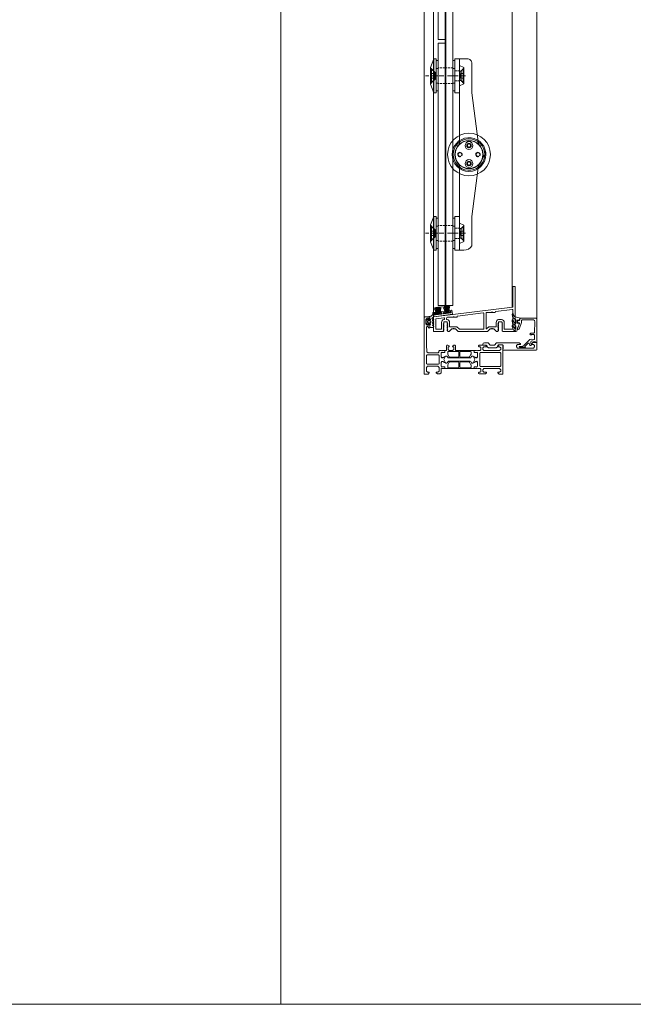
# Model space of a CAD drawing. Extents: x -2817 to 14334, y -3100 to 3352.
# Drawn here: x 2602 to 3147, y -548 to 327 of the extents above; entities that cross this region are included whole.
import ezdxf

# ---------------------------------------------------------------- set-up
doc = ezdxf.new("R2010")
doc.units = 0
doc.header["$LTSCALE"] = 0.5
doc.linetypes.add('STRICHPUNKT2', pattern=[12.7, 6.35, -3.175, 0, -3.175])
doc.linetypes.add('VERDECKT2', pattern=[4.7625, 3.175, -1.5875])
doc.layers.get('0').update_dxf_attribs({"lineweight": 18})
for name, color, linetype, lineweight in [('Alu Profile', 3, 'Continuous', 18), ('Bauseits', 9, 'Continuous', 18), ('Dichtung', 6, 'Continuous', 18), ('Duenn', 5, 'Continuous', 9), ('Glas', 5, 'Continuous', 18), ('Symmetrie', 3, 'STRICHPUNKT2', 9), ('verdeckt', 2, 'VERDECKT2', 9), ('Vertikal', 7, 'Continuous', 18)]:
    doc.layers.add(name, color=color, linetype=linetype, lineweight=lineweight)

# ---------------------------------------------------------------- blocks, each defined once
blk = doc.blocks.new('Fensterrahmen')
at = {"layer": 'Bauseits'}
for points in [[(-50.5, 70), (-37.5, 70), (-24.5, 70), (-24.5, 66.599998), (-25.6, 65.5), (-26.200001, 65.5), (-26.200001, 67), (-27.200001, 68), (-28.5, 68), (-29.5, 67), (-29.5, 61), (-29.5, 60), (-29.5, 53), (-28.5, 52), (-27.200001, 52), (-26.200001, 53), (-26.200001, 55.5), (-25.700001, 55.5), (-24.700001, 54.5), (-24.700001, 48.799999), (-25.200001, 48.299999), (-25.700001, 48.299999), (-26.200001, 48.799999), (-26.200001, 49.799999), (-26.700001, 50.299999), (-29, 50.299999), (-29.5, 49.799999), (-29.5, 47.5), (-29.700001, 47.23), (-29.5, 46.5), (-29.5, 44.599998), (-29.799999, 44.299999), (-30.799999, 44.299999), (-31.1, 44.599998), (-31.1, 47), (-31.6, 47.5), (-35.14, 47.5), (-35.84, 47.049999), (-35.84, 45.970001), (-34.96, 44.450001), (-34.96, 44.150002), (-35.22, 44), (-35.76, 44.139999), (-36.35, 44.380001), (-36.92, 44.700001), (-37.44, 45.080002), (-37.56, 45.080002), (-38.08, 44.700001), (-38.65, 44.380001), (-39.24, 44.139999), (-39.78, 44), (-40.04, 44.150002), (-40.04, 44.450001), (-39.16, 45.970001), (-39.04, 46.790001), (-39.86, 47.5), (-43.4, 47.5), (-43.9, 47), (-43.9, 44.599998), (-44.2, 44.299999), (-45.2, 44.299999), (-45.5, 44.599998), (-45.5, 46.5), (-45.3, 46.77), (-45.5, 47.5), (-45.5, 49.799999), (-46, 50.299999), (-48.3, 50.299999), (-48.8, 49.799999), (-48.8, 48.799999), (-49.3, 48.299999), (-49.8, 48.299999), (-50.3, 48.799999), (-50.3, 54.5), (-49.3, 55.5), (-48.8, 55.5), (-48.8, 53), (-47.8, 52), (-46.5, 52), (-45.5, 53), (-45.5, 60), (-45.5, 61), (-45.5, 67), (-46.5, 68), (-47.8, 68), (-48.8, 67), (-48.8, 65.5), (-49.4, 65.5), (-50.5, 66.599998), (-50.5, 70)], [(-37.5, 68), (-43.2, 68), (-43.7, 67.5), (-43.7, 49.799999), (-43.2, 49.299999), (-31.799999, 49.299999), (-31.299999, 49.799999), (-31.299999, 67.5), (-31.799999, 68), (-37.5, 68)], [(-40, 15), (-41.7, 15), (-43.4, 15), (-43.9, 15.5), (-43.9, 17.9), (-44.2, 18.200001), (-45, 18.200001), (-45.25, 18.450001), (-45.5, 18.700001), (-45.5, 43.799999), (-45, 44.299999), (-44.2, 44.299999), (-43.9, 44.599998), (-43.9, 47), (-43.4, 47.5), (-40, 47.5), (-39.2, 46.700001), (-39.2, 46), (-40.54, 43.59), (-40.6, 43.349998), (-40.6, 42.419998), (-40.35, 41.990002), (-39.15, 41.290001), (-38.9, 40.860001), (-38.9, 21.639999), (-39.15, 21.209999), (-40.35, 20.51), (-40.6, 20.08), (-40.6, 19.15), (-40.54, 18.91), (-39.2, 16.5), (-39.2, 15.8), (-40, 15)], [(-35, 15), (-35.4, 15.4), (-35.8, 15.8), (-35.8, 16.5), (-34.459999, 18.91), (-34.4, 19.15), (-34.4, 20.040001), (-34.65, 20.469999), (-35.85, 21.16), (-36.1, 21.59), (-36.1, 40.91), (-35.85, 41.34), (-34.65, 42.029999), (-34.4, 42.459999), (-34.4, 43.349998), (-34.459999, 43.59), (-35.8, 46), (-35.8, 46.700001), (-35, 47.5), (-31.6, 47.5), (-31.1, 47), (-31.1, 44.599998), (-30.799999, 44.299999), (-30, 44.299999), (-29.5, 43.799999), (-29.5, 27.75), (-25.200001, 27.75), (-24.700001, 27.25), (-24.700001, 26.42), (-25.440001, 25.450001), (-26.200001, 25.25), (-26.200001, 26.25), (-28.5, 26.25), (-29.5, 25.25), (-29.5, 22.25), (-28.5, 21.25), (-26.200001, 21.25), (-26.200001, 22.25), (-25.440001, 22.049999), (-24.700001, 21.08), (-24.700001, 20.25), (-25.200001, 19.75), (-29.5, 19.75), (-29.5, 18.700001), (-30, 18.200001), (-30.799999, 18.200001), (-31.1, 17.9), (-31.1, 15.5), (-31.6, 15), (-35, 15)], [(-44.8, 36.625), (-44.8, 32.099998), (-44.3, 31.6), (-40.1, 31.6), (-39.6, 32.099998), (-39.6, 39.880001), (-39.85, 40.310001), (-42.05, 41.580002), (-42.3, 41.650002), (-44.3, 41.650002), (-44.8, 41.150002), (-44.8, 36.625)], [(-30.450001, 31.849999), (-30.200001, 32.099998), (-30.200001, 41.150002), (-30.700001, 41.650002), (-32.780001, 41.650002), (-33.030001, 41.580002), (-35.15, 40.360001), (-35.4, 39.919998), (-35.4, 32.099998), (-34.9, 31.6), (-30.700001, 31.6), (-30.450001, 31.849999)], [(-44.55, 21.1), (-44.3, 20.85), (-42.3, 20.85), (-42.05, 20.92), (-39.85, 22.190001), (-39.6, 22.620001), (-39.6, 30.4), (-40.1, 30.9), (-44.3, 30.9), (-44.8, 30.4), (-44.8, 21.35), (-44.55, 21.1)], [(-32.905001, 20.885), (-32.780001, 20.85), (-30.700001, 20.85), (-30.200001, 21.35), (-30.200001, 30.4), (-30.450001, 30.65), (-30.700001, 30.9), (-34.9, 30.9), (-35.4, 30.4), (-35.4, 22.58), (-35.15, 22.139999), (-33.030001, 20.92), (-32.905001, 20.885)], [(0, 0), (-25.25, 0), (-50.5, 0), (-50.5, 3.4), (-49.4, 4.5), (-48.8, 4.5), (-48.8, 3), (-47.8, 2), (-44.5, 2), (-43.5, 3), (-43.5, 12.2), (-44.5, 13.2), (-47.8, 13.2), (-48.8, 12.2), (-48.8, 10.7), (-49.3, 10.7), (-50.3, 11.7), (-50.3, 14), (-49.3, 15), (-45.5, 15), (-45.3, 15.27), (-45.5, 16), (-45.5, 17.9), (-45.2, 18.200001), (-44.2, 18.200001), (-43.9, 17.9), (-43.9, 15.5), (-43.4, 15), (-39.86, 15), (-39.16, 15.45), (-39.16, 16.530001), (-40.04, 18.049999), (-40.04, 18.35), (-39.78, 18.5), (-39.24, 18.360001), (-38.65, 18.120001), (-38.08, 17.799999), (-37.56, 17.42), (-37.44, 17.42), (-36.92, 17.799999), (-36.35, 18.120001), (-35.76, 18.360001), (-35.22, 18.5), (-34.96, 18.35), (-34.96, 18.049999), (-35.84, 16.530001), (-35.96, 15.71), (-35.14, 15), (-31.6, 15), (-31.1, 15.5), (-31.1, 17.9), (-30.799999, 18.200001), (-29.799999, 18.200001), (-29.5, 17.9), (-29.5, 16), (-29.700001, 15.73), (-29.5, 15), (-29.5, 13.5), (-30, 13), (-31, 13), (-31.5, 12.5), (-31.5, 3.43), (-30.57, 2.43), (-24.5, 2), (-8.599998, 2), (-8.099998, 2.5), (-8.099998, 3.3), (-8.599998, 3.8), (-9.099998, 3.8), (-9.599998, 4.3), (-9.099998, 5), (-6.299999, 5), (-5.799999, 4.5), (-5.799999, 4), (-6.799999, 4), (-6.799999, 2.5), (-5.799999, 1.5), (-1.799999, 1.5), (-0.799999, 2.5), (-0.799999, 4), (-1.799999, 4), (-1.799999, 4.5), (-1.299999, 5), (0, 5), (0.5, 4.5), (0.5, 0.5), (0, 0)], [(-33.549999, 2.25), (-33.299999, 2.5), (-33.299999, 12.7), (-33.799999, 13.2), (-41.2, 13.2), (-41.7, 12.7), (-41.7, 2.5), (-41.2, 2), (-33.799999, 2), (-33.549999, 2.25)], [(0.99, 5.55), (0.9, 4.5), (0.5, 4.1), (0.5, 5), (-1.4, 5), (-1.74, 5.48), (-2.05, 5.48), (-2.4, 5), (-2.4, 3.7), (-2.1, 3.4), (-2, 3.4), (-1.7, 3.17), (-1.78, 2.89), (-2.82, 1.85), (-3.18, 1.7), (-4.82, 1.7), (-5.17, 1.85), (-6.21, 2.89), (-6.3, 3.07), (-6.19, 3.33), (-5.69, 3.49), (-5.6, 3.7), (-5.6, 5), (-5.94, 5.48), (-6.25, 5.48), (-6.6, 5), (-8.7, 5), (-9, 5.3), (-9, 7.3), (-8.34, 8.3), (-8, 8.5), (-7.65, 8.3), (-7.34, 7.5), (-7, 7.3), (-6.65, 7.5), (-6.34, 8.3), (-6, 8.5), (-5.65, 8.3), (-5.34, 7.5), (-5, 7.3), (-4.65, 7.5), (-4.34, 8.3), (-4, 8.5), (-3.65, 8.3), (-3.34, 7.5), (-3, 7.3), (-2.65, 7.5), (-2.34, 8.3), (-2.01, 8.5), (-1.6, 8.22), (-1.6, 7.4), (-1.08, 6.9), (0.16, 8.02), (1.41, 8.5), (4.04, 8.5), (4.47, 8.07), (4.41, 7.85), (4.04, 7.65), (3.14, 7.55), (2.31, 7.42), (1.09, 6.05)], [(-4.3, 5.8), (-4.8, 5.3), (-4.8, 3.4), (-4.3, 2.9), (-3.7, 2.9), (-3.2, 3.4), (-3.2, 5.3), (-3.7, 5.8)]]:
    blk.add_lwpolyline(points, close=True, dxfattribs=at)
blk = doc.blocks.new('Fensterrahmen_Glasleiste')
at = {"layer": 'Bauseits'}
blk.add_lwpolyline([(-25.5, -13.4), (-25.5, -10.13), (-25.35, -10.02), (-24.89, -10.51), (-24.67, -10.47), (-21.68, -7.48), (-21.56, -6.96), (-21.99, -6.63), (-23.24, -6.53), (-23.7, -6.03), (-23.7, -5.14), (-23.51, -5), (-20.75, -5.24), (-19.99, -4.99), (-19.69, -3.99), (-20.4, -1.37), (-20.88, -1), (-21, -1), (-21, 0), (-16.5, 0), (0, 0), (0.5, -0.5), (0.5, -14.5), (0, -15), (-1, -15), (-1.5, -15.5), (-1.5, -16.5), (-2, -17), (-3, -17), (-3.5, -16.5), (-3.5, -15.74), (-3.98, -15.24), (-4.17, -15.27), (-8.83, -16.97), (-9.02, -17), (-9.5, -16.5), (-9.17, -15.71), (-3.18, -13.53), (-3.07, -13.5), (-1.5, -13.5), (-1.02, -13.02), (-1.02, -3.02), (-1.46, -1.98), (-2.56, -1.57), (-12.22, -1.98), (-12.7, -2.48), (-12.7, -5.31), (-13.5, -6), (-14.23, -5.53), (-14.6, -4.9), (-14, -4.9), (-14, -2.5), (-14.5, -2), (-18.03, -2), (-18.36, -2.13), (-18.51, -2.63), (-17.99, -4.57), (-18.38, -6.02), (-23.85, -11.49), (-24.19, -11.88), (-24.44, -12.29), (-24.56, -12.78), (-24.6, -13.27), (-24.6, -15.23), (-24.68, -15.42), (-24.85, -15.5), (-25.02, -15.42), (-25.1, -15.23), (-25.1, -14.18)], close=True, dxfattribs=at)
blk.add_lwpolyline([(-3.82, -15.71), (-4.09, -15.46), (-4.36, -15.56), (-5.51, -16.04), (-6.92, -16.57), (-8.35, -17.05), (-9.8, -17.48), (-11.09, -17.8), (-11.33, -18.45), (-11.11, -18.96), (-10.77, -19.47), (-10.38, -19.94), (-9.95, -20.37), (-9.47, -20.75), (-8.95, -21.07), (-8.4, -21.34), (-7.83, -21.54), (-7.23, -21.69), (-6.63, -21.77), (-6.02, -21.8), (-5.48, -21.66), (-5.36, -21.4), (-5.51, -21), (-5.79, -20.89), (-5.92, -20.89), (-6.09, -20.88), (-6.26, -20.88), (-6.9, -20.7), (-7.4, -20.45), (-7.85, -20.14), (-8.27, -19.77), (-8.63, -19.35), (-8.88, -18.78), (-8.66, -18.56), (-6.49, -18.56), (-5.35, -19.67), (-5.15, -20.03), (-3.73, -21.41), (-1.94, -21.8), (-1.04, -21.7), (-0.92, -21.45), (-1.04, -21.05), (-2.22, -20.76), (-3.22, -20.04), (-4.03, -18.84), (-3.96, -18.66), (-3.73, -18.56), (-0.83, -18.56), (0.29, -20.15), (0.6, -20.51), (2.15, -21.6), (3.77, -21.8), (4.64, -21.66), (4.76, -21.3), (4.59, -20.97), (3.98, -20.83), (2.31, -19.99), (2.05, -19.71), (1.32, -17.99), (0.84, -15.62), (0.7, -15.15), (0.48, -15.06), (-1.01, -15.46), (-1.23, -15.75), (-1.23, -16.98), (-1.53, -17.26), (-3.52, -17.26), (-3.82, -16.96), (-3.82, -15.71), (-4.09, -15.46), (-4.36, -15.56), (-5.51, -16.04), (-6.92, -16.57), (-8.35, -17.05)], dxfattribs=at)
blk = doc.blocks.new('Fensterrahmen_Glasleiste_Verbreiterung')
at = {"layer": 'Bauseits'}
blk.add_lwpolyline([(-5.5, -19.8), (-2.7, -19.8), (-2.2, -20.3), (-2.2, -24), (-3.2, -25), (-3.9, -25), (-4.9, -26), (-4.9, -33), (-3.9, -34), (-3.4, -34), (-2.4, -35), (-2.4, -37.5), (-1.9, -38), (-0.76, -37.67), (-0.2, -36.5), (-0.2, -33.58), (-0.38, -33.2), (-2.4, -31.5), (-2.4, -30), (-2.4, -29), (-2.4, -27.5), (-0.38, -25.8), (-0.2, -25.42), (-0.2, -5.5), (-1.2, -4.5), (-1.7, -4.5), (-1.7, -7), (-2.7, -8), (-4, -8), (-5, -7), (-5, 0), (-5, 1), (-5, 7), (-4, 8), (-2.7, 8), (-1.7, 7), (-1.7, 5.5), (-1.1, 5.5), (0, 6.6), (0, 10), (-6.5, 10), (-7, 9.5), (-7, -19.5), (-6.5, -20), (-5.7, -20), (-5.5, -19.8)], close=True, dxfattribs=at)
blk = doc.blocks.new('FSGlashalter_V_182')
for p, q in [((8.5, 55), (8.5, 85)), ((8.5, 65.5), (8.5, 74.5)), ((8.5, -55), (8.5, -85)), ((8.5, -74.5), (8.5, -65.5))]:
    blk.add_line(p, q)
blk.add_lwpolyline([(12.5, 0, -0.214063), (8.31, -9.34), (8.31, -55), (12.5, -55), (12.5, -85), (12.5, -85), (1.5, -85, -0.414214), (-2.5, -81), (-2.5, -55), (-8.31, -9.34, -0.214063), (-12.5, 0, -0.214063), (-8.31, 9.34), (-2.5, 55), (-2.5, 81, -0.290631), (4.5, 85), (12.5, 85), (12.5, 85), (12.5, 55), (8.31, 55), (8.31, 9.34, -0.214063)], format="xyb", close=True)
for centre in [(0, 8), (0, -8)]:
    blk.add_circle(centre, 2)
at = {"layer": 'Symmetrie'}
for p, q in [((14.48, 70), (7.52, 70)), ((14.48, -70), (7.52, -70))]:
    blk.add_line(p, q, dxfattribs=at)
at = {"layer": 'verdeckt'}
for p, q in [((12.5, 74.5), (8.5, 74.5)), ((12.5, 65.5), (8.5, 65.5)), ((12.5, -65.5), (8.5, -65.5)), ((12.5, -74.5), (8.5, -74.5))]:
    blk.add_line(p, q, dxfattribs=at)
blk = doc.blocks.new('FSRosette_V')
for points in [[(0, 9), (0, -9), (3.8, -7.25)], [(0, 9), (3.8, 7.25)], [(3.8, 7.25), (3.8, -7.25)]]:
    blk.add_lwpolyline(points)
at = {"layer": 'Symmetrie'}
blk.add_line((5.32, 0), (-1.52, 0), dxfattribs=at)
at = {"layer": 'verdeckt'}
for p, q in [((3.8, 6.75), (1.5, 4.25)), ((1.5, 4.25), (1.5, -4.25)), ((3.8, -6.75), (1.5, -4.25))]:
    blk.add_line(p, q, dxfattribs=at)
for points in [[(1.5, 4.25), (0, 4.25)], [(1.5, -4.25), (0, -4.25)]]:
    blk.add_lwpolyline(points, dxfattribs=at)
blk = doc.blocks.new('FSM6_Huelsenschraube_S')
for p, q in [((0, -6), (0, 6)), ((0, 6), (0.3, 6)), ((0.3, 6), (3.3, 3)), ((0.3, -6), (0.3, 6)), ((3.3, -3), (3.3, 3)), ((0.3, -6), (0, -6)), ((0.3, -6), (3.3, -3))]:
    blk.add_line(p, q)
at = {"layer": 'verdeckt'}
for p, q in [((0, 2), (2.5, 2)), ((0, 0), (2.5, 0)), ((2.5, 2), (3.65, 0)), ((2.5, -2), (2.5, 2)), ((2.5, -2), (3.65, 0)), ((0, -2), (2.5, -2))]:
    blk.add_line(p, q, dxfattribs=at)
blk = doc.blocks.new('FSDIN7991_M6x16_S')
for p, q in [((0, -6), (0, 6)), ((0, 6), (0.3, 6)), ((0, 0), (2.5, 0)), ((0.3, 6), (2.3, 4)), ((0.3, -6), (0.3, 6)), ((2.3, 4), (2.3, -4)), ((2.5, -2), (2.5, 2)), ((0.3, -6), (0, -6)), ((0.3, -6), (2.3, -4))]:
    blk.add_line(p, q)
at = {"layer": 'verdeckt'}
for p, q in [((0, 2), (2.5, 2)), ((2.5, 2), (3.65, 0)), ((2.5, -2), (3.65, 0)), ((0, -2), (2.5, -2))]:
    blk.add_line(p, q, dxfattribs=at)
blk = doc.blocks.new('FSGlas_V_MITTE')
at = {"layer": 'Glas'}
for points in [[(-6.76, -229), (-6, -229), (-6, 47), (-6.76, 47)], [(-6, -189), (0, -189), (0, 47), (-6, 47)], [(-12.76, -229), (-6.76, -229), (-6.76, 7), (-12.76, 7)]]:
    blk.add_lwpolyline(points, close=True, dxfattribs=at)
at = {"layer": 'Symmetrie'}
for p, q in [((-17.76, -21), (5, -21)), ((-17.76, -161), (5, -161))]:
    blk.add_line(p, q, dxfattribs=at)
at = {"layer": 'verdeckt'}
for p, q in [((-12.76, -14), (0, -14)), ((-12.76, -28), (0, -28)), ((-12.76, -154), (0, -154)), ((-12.76, -168), (0, -168))]:
    blk.add_line(p, q, dxfattribs=at)
blk = doc.blocks.new('FSDruckscheibe_30_S')
for p, q in [((-5, 7.5), (-2, 15)), ((-2, 15), (0, 15)), ((-2, 15), (-2, -15)), ((0, 15), (0, -15)), ((-5, -7.5), (-5, 7.5)), ((-5, -5.9), (-5, 5.9)), ((-5, -7.5), (-2, -15)), ((-2, -15), (0, -15))]:
    blk.add_line(p, q)
at = {"layer": 'Symmetrie'}
blk.add_line((-9.54, 0), (6.02, 0), dxfattribs=at)
at = {"layer": 'verdeckt', "ltscale": 2}
for p, q in [((-4.78, 6.83), (-1, 3.05)), ((-1, 0), (-1, 3.05)), ((-1, 3.05), (0, 3.05)), ((-1, 0), (-1, -3.05)), ((-4.78, -6.83), (-1, -3.05)), ((-1, -3.05), (0, -3.05))]:
    blk.add_line(p, q, dxfattribs=at)
blk = doc.blocks.new('FSMCM-25-03_A')
for p, q in [((13.86, 1.97), (14.87, 1.97)), ((13.92, 1.45), (14.93, 1.45)), ((13.98, 0.75), (14.98, 0.75)), ((12.33, -2.05), (13.85, -2.05)), ((12.47, -0.83), (13.98, -0.83)), ((13.43, -1.35), (13.93, -1.35))]:
    blk.add_line(p, q)
for radius, start, end in [(15, 7.53833, 180), (14, 0, 180), (12.5, 0, 180), (15, 180, 0), (14, 180, 351.56441), (12.5, 180, 350.54336), (12.5, 350.54336, 0), (12.5, 0, 6.64873), (12.5, 356.17903, 0), (14, 356.58893, 0), (15, 2.85476, 5.53679), (15, 0, 2.85476), (13.5, 354.24566, 356.46244), (14, 351.56441, 354.45183)]:
    blk.add_arc((0, 0), radius, start, end)
blk = doc.blocks.new('FSDIN912_M4_A')
for p, q in [((-0.87, 1.5), (-1.73, 0)), ((-1.73, 0), (-0.87, -1.5)), ((0.87, 1.5), (-0.87, 1.5)), ((1.73, 0), (0.87, 1.5)), ((0.87, -1.5), (1.73, 0)), ((-0.87, -1.5), (0.87, -1.5))]:
    blk.add_line(p, q)
for radius in [3.5, 1.73]:
    blk.add_circle((0, 0), radius)
blk = doc.blocks.new('FSDichtscheibe_27_13_S')
blk.add_lwpolyline([(-2, 13.5), (0, 13.5), (0, -13.5), (-2, -13.5)], close=True)
at = {"layer": 'Symmetrie'}
blk.add_line((-3.9, 0), (1.9, 0), dxfattribs=at)
at = {"layer": 'verdeckt'}
for p, q in [((-2, 6.5), (0, 6.5)), ((-2, -6.5), (0, -6.5))]:
    blk.add_line(p, q, dxfattribs=at)
blk = doc.blocks.new('FSA$C59DC4529')
for centre, radius in [((0, 0), 19), ((0, 0), 12.5), ((0, 0), 12.3), ((0, 8), 1.6), ((-8, 0), 1.6), ((8, 0), 1.6), ((0, -8), 1.6)]:
    blk.add_circle(centre, radius)
at = {"layer": 'Duenn'}
for centre, start, end in [((0, 8), 157.5, 112.5), ((-8, 0), 337.5, 292.5), ((8, 0), 337.5, 292.5), ((0, -8), 157.5, 112.5)]:
    blk.add_arc(centre, 2, start, end, dxfattribs=at)
blk = doc.blocks.new('FSLamelle_V')
for name, p in [('FSGlas_V_MITTE', (-14.5, 91)), ('FSDruckscheibe_30_S', (-29.26, 70)), ('FSDichtscheibe_27_13_S', (-27.26, 70)), ('FSDichtscheibe_27_13_S', (-12.5, 70)), ('FSRosette_V', (-9.5, 70)), ('FSRosette_V', (-9.5, 70)), ('FSM6_Huelsenschraube_S', (-33.51, 70)), ('FSA$C59DC4529', (0, 0)), ('FSMCM-25-03_A', (0, 0)), ('FSDIN912_M4_A', (0, 8)), ('FSDIN912_M4_A', (0, -8)), ('FSDruckscheibe_30_S', (-29.26, -70)), ('FSDichtscheibe_27_13_S', (-27.26, -70)), ('FSDichtscheibe_27_13_S', (-12.5, -70)), ('FSRosette_V', (-9.5, -70)), ('FSM6_Huelsenschraube_S', (-33.51, -70))]:
    blk.add_blockref(name, p)
at = {"rotation": 180}
blk.add_blockref('FSGlashalter_V_182', (0, 0), dxfattribs=at)
at = {"xscale": -1}
for p in [(-5.95, 70), (-5.95, -70)]:
    blk.add_blockref('FSDIN7991_M6x16_S', p, dxfattribs=at)
blk = doc.blocks.new('FSGLAS_V_AUSGLEICH')
at = {"layer": 'Glas'}
for points in [[(-12.76, -228.5), (-6.76, -228.5), (-6.76, 44.5), (-12.76, 44.5)], [(-6.76, -228.5), (-6, -228.5), (-6, 44.5), (-6.76, 44.5)], [(-6, -188.5), (0, -188.5), (0, 44.5), (-6, 44.5)]]:
    blk.add_lwpolyline(points, close=True, dxfattribs=at)
at = {"layer": 'Symmetrie'}
for p, q in [((-17.76, -19.5), (5, -19.5)), ((-17.76, -159.5), (5, -159.5))]:
    blk.add_line(p, q, dxfattribs=at)
at = {"layer": 'verdeckt'}
for p, q in [((-12.76, -12.5), (0, -12.5)), ((-12.76, -26.5), (0, -26.5)), ((-12.76, -152.5), (0, -152.5)), ((-12.76, -166.5), (0, -166.5))]:
    blk.add_line(p, q, dxfattribs=at)
blk = doc.blocks.new('FSLamelle_V_unten')
at = {"rotation": 180}
for name, p in [('FSGLAS_V_AUSGLEICH', (-27.26, -89.5)), ('FSGlashalter_V_182', (0, 0))]:
    blk.add_blockref(name, p, dxfattribs=at)
for name, p in [('FSDruckscheibe_30_S', (-29.26, 70)), ('FSDichtscheibe_27_13_S', (-27.26, 70)), ('FSDichtscheibe_27_13_S', (-12.5, 70)), ('FSRosette_V', (-8.5, 70)), ('FSRosette_V', (-8.5, 70)), ('FSM6_Huelsenschraube_S', (-33.51, 70)), ('FSA$C59DC4529', (0, 0)), ('FSMCM-25-03_A', (0, 0)), ('FSDIN912_M4_A', (0, 8)), ('FSDIN912_M4_A', (0, -8)), ('FSDruckscheibe_30_S', (-29.26, -70)), ('FSDichtscheibe_27_13_S', (-27.26, -70)), ('FSDichtscheibe_27_13_S', (-12.5, -70)), ('FSRosette_V', (-8.5, -70)), ('FSM6_Huelsenschraube_S', (-33.51, -70))]:
    blk.add_blockref(name, p)
at = {"xscale": -1}
for p in [(-4.95, 70), (-4.95, -70)]:
    blk.add_blockref('FSDIN7991_M6x16_S', p, dxfattribs=at)
blk = doc.blocks.new('FSP4_BS_OBEN')
for points in [[(13.07, 0, -0.198912), (13.21, -0.06), (15.29, -2.14, 0.198912), (15.43, -2.2), (16.58, -2.2, -0.198912), (16.73, -2.26), (17.11, -2.64, 0.198912), (17.25, -2.7, 0.198912), (17.39, -2.64), (17.77, -2.26, -0.198912), (17.92, -2.2), (19.07, -2.2, 0.198912), (19.21, -2.14), (21.29, -0.06, -0.198912), (21.43, 0), (22.1, 0), (22.85, -0.43, -0.267949), (22.95, -0.6), (22.95, -1.2, -0.267949), (22.85, -1.37), (22.45, -1.6), (22.85, -1.83, -0.267949), (22.95, -2), (22.95, -2.6, -0.267949), (22.85, -2.77), (22.45, -3), (22.85, -3.23, -0.267949), (22.95, -3.4), (22.95, -4, -0.267949), (22.85, -4.17), (22.45, -4.4), (22.85, -4.63, -0.267949), (22.95, -4.8), (22.95, -5.4, -0.267949), (22.85, -5.57), (22.45, -5.8), (22.85, -6.03, -0.267949), (22.95, -6.2), (22.95, -6.8, -0.267949), (22.85, -6.97), (22.45, -7.2), (22.85, -7.43, -0.267949), (22.95, -7.6), (22.95, -8, 0.414214), (23.45, -8.5), (25.65, -8.5, 0.414214), (26.15, -8), (26.15, -6.9, -0.267949), (26.25, -6.73), (26.65, -6.5), (26.25, -6.27, -0.267949), (26.15, -6.1), (26.15, -5.5, -0.267949), (26.25, -5.33), (26.65, -5.1), (26.25, -4.87, -0.267949), (26.15, -4.7), (26.15, -4.1, -0.267949), (26.25, -3.93), (26.65, -3.7), (26.25, -3.47, -0.267949), (26.15, -3.3), (26.15, -2.7, -0.267949), (26.25, -2.53), (26.65, -2.3), (26.25, -2.07, -0.267949), (26.15, -1.9), (26.15, -1.3, -0.267949), (26.25, -1.13), (26.65, -0.9), (26.25, -0.67, -0.267949), (26.15, -0.5, -0.267949), (26.25, -0.32), (26.76, -0.03, -0.131652), (26.86, 0), (35.05, 0, -0.414214), (35.25, -0.2), (35.25, -12.82, -0.378866), (35.07, -13.02), (-35.07, -21.63, 0.378866), (-35.25, -21.83), (-35.25, -39.8, -0.414214), (-35.45, -40), (-37.05, -40, -0.414214), (-37.25, -39.8), (-37.25, -0.2, -0.414214), (-37.05, 0), (-26.36, 0, -0.131652), (-26.26, -0.03), (-25.75, -0.32, -0.267949), (-25.65, -0.5, -0.267949), (-25.75, -0.67), (-26.15, -0.9), (-25.75, -1.13, -0.267949), (-25.65, -1.3), (-25.65, -1.9, -0.267949), (-25.75, -2.07), (-26.15, -2.3), (-25.75, -2.53, -0.267949), (-25.65, -2.7), (-25.65, -3.3, -0.267949), (-25.75, -3.47), (-26.15, -3.7), (-25.75, -3.93, -0.267949), (-25.65, -4.1), (-25.65, -4.7, -0.267949), (-25.75, -4.87), (-26.15, -5.1), (-25.75, -5.33, -0.267949), (-25.65, -5.5), (-25.65, -6.1, -0.267949), (-25.75, -6.27), (-26.15, -6.5), (-25.75, -6.73, -0.267949), (-25.65, -6.9), (-25.65, -8, 0.414214), (-25.15, -8.5), (-22.95, -8.5, 0.414214), (-22.45, -8), (-22.45, -7.6, -0.267949), (-22.35, -7.43), (-21.95, -7.2), (-22.35, -6.97, -0.267949), (-22.45, -6.8), (-22.45, -6.2, -0.267949), (-22.35, -6.03), (-21.95, -5.8), (-22.35, -5.57, -0.267949), (-22.45, -5.4), (-22.45, -4.8, -0.267949), (-22.35, -4.63), (-21.95, -4.4), (-22.35, -4.17, -0.267949), (-22.45, -4), (-22.45, -3.4, -0.267949), (-22.35, -3.23), (-21.95, -3), (-22.35, -2.77, -0.267949), (-22.45, -2.6), (-22.45, -2, -0.267949), (-22.35, -1.83), (-21.95, -1.6), (-22.35, -1.37, -0.267949), (-22.45, -1.2), (-22.45, -0.6, -0.267949), (-22.35, -0.43), (-21.6, 0), (-20.93, 0, -0.198912), (-20.79, -0.06), (-18.71, -2.14, 0.198912), (-18.57, -2.2), (-17.42, -2.2, -0.198912), (-17.27, -2.26), (-16.89, -2.64, 0.198912), (-16.75, -2.7, 0.198912), (-16.61, -2.64), (-16.23, -2.26, -0.198912), (-16.08, -2.2), (-14.93, -2.2, 0.198912), (-14.79, -2.14), (-12.71, -0.06, -0.198912), (-12.57, 0)], [(-19.25, -16.8), (-17.42, -16.8, -0.198912), (-17.27, -16.86), (-16.89, -17.24, 0.414214), (-16.61, -17.24), (-16.23, -16.86, -0.198912), (-16.08, -16.8), (-12.14, -16.8, 0.030553), (-12.08, -16.8), (-11.89, -16.77, 0.378866), (-11.45, -16.28), (-11.45, -2.83, 0.668179), (-12.3, -2.48), (-13.88, -4.05, -0.198912), (-14.23, -4.2), (-16.75, -4.2), (-19.27, -4.2, -0.188264), (-19.61, -4.07, 0.653433), (-20.45, -4.44), (-20.45, -8, -0.375565), (-22.62, -10.48, -0.033445), (-22.95, -10.5), (-25.15, -10.5, -0.414214), (-27.65, -8), (-27.65, -2.5, 0.414214), (-28.15, -2), (-34.75, -2, 0.414214), (-35.25, -2.5), (-35.25, -19.08, 0.450467), (-34.69, -19.57), (-20.19, -17.79, 0.377657), (-19.75, -17.3, -0.412974)], [(17.92, -12.6), (22.55, -12.6, 0.414214), (23.55, -11.6), (23.55, -10.97, 0.375565), (23.12, -10.48, -0.375565), (20.95, -8), (20.95, -4.44, 0.653433), (20.11, -4.07, -0.188264), (19.77, -4.2), (17.25, -4.2), (14.73, -4.2, -0.198912), (14.38, -4.05), (12.47, -2.15, 0.198912), (12.11, -2), (-8.95, -2, 0.414214), (-9.45, -2.5), (-9.45, -15.91, 0.450467), (-8.89, -16.4), (13.81, -13.62, 0.378866), (14.25, -13.12), (14.25, -13.1, -0.414214), (14.75, -12.6), (16.58, -12.6, -0.198912), (16.73, -12.66), (17.11, -13.04, 0.414214), (17.39, -13.04), (17.77, -12.66, -0.198912)], [(25.55, -10.97, -0.375565), (25.98, -10.48, 0.375565), (28.15, -8), (28.15, -2.5, -0.414214), (28.65, -2), (32.75, -2, -0.414214), (33.25, -2.5), (33.25, -10.79, -0.378866), (32.81, -11.28), (26.11, -12.11, -0.450467), (25.55, -11.61)]]:
    blk.add_lwpolyline(points, format="xyb", close=True)
blk = doc.blocks.new('FSSchueco_246112')
at = {"layer": 'Dichtung'}
for p, q in [((-0.5, 1.28), (-6.58, 3.21)), ((-0.5, 1.06), (-6.58, 2)), ((-0.5, 0.84), (-6.58, 1.23)), ((-0.54, 0.44), (-6.58, 0.72)), ((-0.5, 0), (-6.58, 0)), ((-0.5, 0), (-6.58, 0)), ((-0.54, -0.44), (-6.58, -0.72)), ((-0.5, -0.84), (-6.58, -1.23)), ((-0.5, -1.06), (-6.58, -2)), ((-0.5, -1.28), (-6.58, -3.21))]:
    blk.add_line(p, q, dxfattribs=at)
blk.add_lwpolyline([(-0.15, -2.87, 0.414214), (0, -2.72), (0, 2.72, 0.414214), (-0.15, 2.87), (-0.35, 2.87, 0.414214), (-0.5, 2.72), (-0.5, -2.72, 0.414214), (-0.35, -2.87)], format="xyb", close=True, dxfattribs=at)
blk = doc.blocks.new('FSA$C39D9709F')
at = {"layer": 'Alu Profile'}
blk.add_lwpolyline([(3.5, 16.8, -0.414214), (3.7, 16.6), (3.7, 15, -0.414214), (3.5, 14.8), (2.9, 14.8, -0.414214), (2.7, 15), (2.7, 15.45, 0.414214), (2.5, 15.65), (1.7, 15.65, 0.414214), (1.5, 15.45), (1.5, 9.25, 0.414214), (1.7, 9.05), (2.5, 9.05, 0.414214), (2.7, 9.25), (2.7, 9.8, -0.414214), (2.9, 10), (3.5, 10, -0.414214), (3.7, 9.8), (3.7, 7, -0.414214), (3.5, 6.8), (2.9, 6.8, -0.414214), (2.7, 7), (2.7, 7.55, 0.414214), (2.5, 7.75), (1.7, 7.75, 0.414214), (1.5, 7.55), (1.5, 1.35, 0.414214), (1.7, 1.15), (2.5, 1.15, 0.414214), (2.7, 1.35), (2.7, 1.8, -0.414214), (2.9, 2), (3.5, 2, -0.414214), (3.7, 1.8), (3.7, 0.2, -0.414214), (3.5, 0), (0, 0), (0, 16.8)], format="xyb", close=True, dxfattribs=at)
at = {"rotation": 180}
blk.add_blockref('FSSchueco_246112', (1.5, 12.35), dxfattribs=at)
at = {"xscale": -1}
blk.add_blockref('FSSchueco_246112', (1.5, 4.45), dxfattribs=at)
blk = doc.blocks.new('Element_500x800_RAD')
at = {"layer": 'Vertikal'}
for p, q in [((-160.25, 21.59), (-160.25, 787)), ((-160.25, 21.59), (-160.25, 787)), ((-230.25, 13), (-230.25, 778.34)), ((-230.25, 13), (-230.25, 760))]:
    blk.add_line(p, q, dxfattribs=at)
for name, p in [('FSLamelle_V', (-198.7, 397.5)), ('FSLamelle_V_unten', (-198.7, 157.17))]:
    blk.add_blockref(name, p)
at = {"rotation": 97.52394564667497}
blk.add_blockref('FSA$C39D9709F', (-213.42, 15.22), dxfattribs=at)
at = {"layer": 'Vertikal', "rotation": 180}
blk.add_blockref('FSP4_BS_OBEN', (-195, 0), dxfattribs=at)

msp = doc.modelspace()

# ---------------------------------------------------------------- linework, layer by layer
for p, q in [((2834.23, -547.98), (2834.23, 1202.02)), ((2961.5, 62.5), (2961.5, 837.5)), ((3061.5, 61.2), (3061.5, 838.8)), ((-1665.77, -547.98), (14334.23, -547.98))]:
    msp.add_line(p, q)

# ---------------------------------------------------------------- block references
msp.add_blockref('Element_500x800_RAD', (3200, 50))
at = {"xscale": -1, "rotation": 270}
for name, p in [('Fensterrahmen', (2961.5, 62.5)), ('Fensterrahmen_Glasleiste', (3061.5, 61.2)), ('Fensterrahmen_Glasleiste_Verbreiterung', (3051.5, 40.2))]:
    msp.add_blockref(name, p, dxfattribs=at)

doc.saveas('drawing.dxf')
